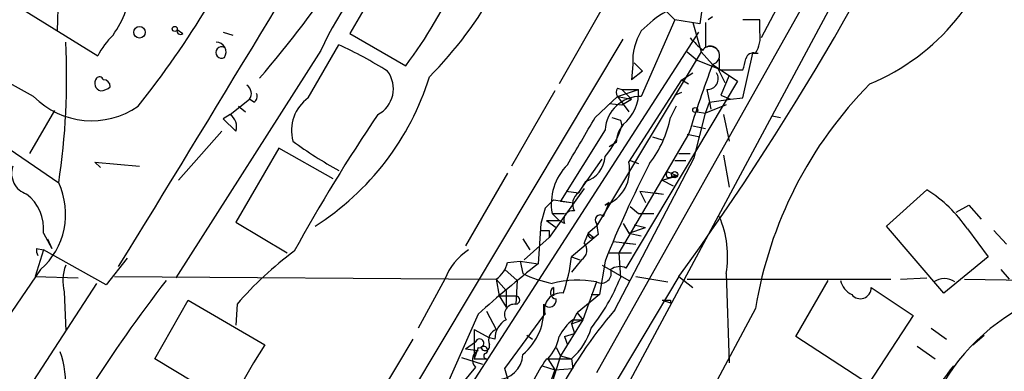
# Model space of a CAD drawing. Extents: x -124341 to 124685, y -224303 to 25564.
# Drawn here: x 336 to 396, y 24953 to 24975 of the extents above; entities that cross this region are included whole.
import ezdxf

# ---------------------------------------------------------------- set-up
doc = ezdxf.new("R2010")
doc.units = 0
doc.header["$MEASUREMENT"] = 0
doc.layers.add('MAIN', color=5, linetype='CONTINUOUS')

msp = doc.modelspace()

# ---------------------------------------------------------------- linework, layer by layer
at = {"layer": 'MAIN'}
for p, q in [((339.2593, 24996.8008), (338.582, 24973.8561)), ((392.176, 24987.6568), (371.856, 24949.8108)), ((387.35, 24984.7781), (381.3387, 24973.4328)), ((388.874, 24984.2701), (371.348, 24953.1128)), ((360.934, 24981.6454), (356.362, 24973.6868)), ((378.1213, 24977.8354), (377.6133, 24974.2794)), ((337.1427, 24969.8768), (324.866, 24976.6501)), ((334.772, 24976.2268), (341.0373, 24972.3321)), ((371.6867, 24975.2108), (369.062, 24970.6388)), ((375.5813, 24975.0414), (376.0893, 24974.5334)), ((376.0893, 24974.5334), (374.0573, 24969.8768)), ((377.6133, 24974.2794), (376.0893, 24974.5334)), ((377.19, 24974.3641), (377.698, 24972.5861)), ((378.3753, 24974.7028), (378.1213, 24974.5334)), ((381.254, 24974.5334), (380.238, 24974.5334)), ((381.254, 24973.7714), (381.254, 24974.5334)), ((345.8633, 24973.9408), (346.202, 24973.6868)), ((348.6573, 24973.7714), (349.25, 24973.6021)), ((356.362, 24973.6868), (359.7487, 24971.7394)), ((377.5287, 24973.7714), (361.442, 24948.8794)), ((353.822, 24969.7921), (355.6847, 24973.0094)), ((356.362, 24945.6621), (372.9567, 24973.3481)), ((354.584, 24972.6708), (345.7787, 24958.8701)), ((377.698, 24972.5861), (371.348, 24962.0028)), ((376.8513, 24972.5861), (377.444, 24972.0781)), ((377.698, 24972.5861), (378.3753, 24971.8241)), ((380.238, 24969.7921), (380.8307, 24972.5014)), ((380.8307, 24972.5014), (381.1693, 24972.5014)), ((373.5493, 24971.8241), (373.4647, 24970.8928)), ((373.634, 24971.9088), (374.142, 24971.4008)), ((377.444, 24972.0781), (378.714, 24971.5701)), ((378.3753, 24971.8241), (379.3913, 24971.1468)), ((378.7987, 24972.1628), (378.7987, 24971.4854)), ((374.142, 24971.4008), (373.4647, 24970.8928)), ((376.5127, 24970.8928), (377.19, 24971.3161)), ((378.714, 24971.5701), (379.1373, 24970.7234)), ((378.7987, 24971.4854), (380.238, 24971.4854)), ((379.8993, 24970.8081), (373.126, 24959.4628)), ((373.2953, 24965.8974), (376.5127, 24970.8928)), ((376.5127, 24970.8928), (376.936, 24970.6388)), ((379.3913, 24971.1468), (378.8833, 24969.9614)), ((379.3913, 24971.1468), (379.8993, 24970.8081)), ((368.808, 24970.2154), (366.1833, 24965.6434)), ((372.618, 24970.3848), (372.872, 24970.3001)), ((372.618, 24969.8768), (373.888, 24970.3001)), ((372.872, 24970.3001), (373.888, 24970.3001)), ((372.872, 24970.3001), (373.4647, 24969.7074)), ((376.0893, 24969.9614), (376.5127, 24970.1308)), ((378.0367, 24970.3001), (378.206, 24969.5381)), ((331.6393, 24969.4534), (338.6667, 24964.6274)), ((349.0807, 24968.7761), (350.266, 24969.7074)), ((350.52, 24969.5381), (350.266, 24969.7074)), ((371.2633, 24968.6068), (372.618, 24969.8768)), ((372.11, 24969.4534), (372.872, 24969.3688)), ((372.618, 24969.8768), (373.4647, 24969.7074)), ((372.618, 24969.8768), (373.2953, 24968.9454)), ((372.872, 24969.3688), (373.4647, 24969.7074)), ((377.952, 24968.8608), (378.206, 24969.5381)), ((378.206, 24969.5381), (379.476, 24969.7074)), ((378.206, 24969.5381), (378.2907, 24969.1148)), ((378.8833, 24969.9614), (379.476, 24969.7074)), ((379.476, 24969.7074), (380.238, 24969.7921)), ((338.4127, 24969.0301), (336.8887, 24966.4054)), ((349.5887, 24969.2841), (350.012, 24968.9454)), ((376.174, 24969.2841), (375.8353, 24968.6068)), ((377.2747, 24966.1514), (377.952, 24968.8608)), ((377.444, 24968.9454), (377.952, 24968.8608)), ((379.222, 24969.3688), (377.952, 24968.8608)), ((349.0807, 24968.7761), (348.6573, 24968.5221)), ((348.6573, 24968.5221), (349.4193, 24967.7601)), ((372.7873, 24968.4374), (372.872, 24968.0988)), ((379.0527, 24968.7761), (379.3913, 24967.1674)), ((382.016, 24968.6914), (382.524, 24968.6068)), ((348.5727, 24967.7601), (345.948, 24964.7968)), ((371.856, 24967.8448), (369.1467, 24963.5268)), ((377.19, 24968.0988), (377.952, 24967.9294)), ((372.5333, 24967.0828), (372.11, 24966.8288)), ((376.936, 24967.5908), (372.7027, 24960.3941)), ((374.7347, 24967.4214), (375.3273, 24967.2521)), ((376.8513, 24967.5908), (377.6133, 24967.4214)), ((352.044, 24966.7441), (349.4193, 24962.2568)), ((355.346, 24964.8814), (352.044, 24966.7441)), ((341.2067, 24965.5588), (340.868, 24965.8974)), ((340.868, 24965.8974), (343.5773, 24965.6434)), ((370.2473, 24964.0348), (371.6867, 24966.0668)), ((372.4487, 24956.9228), (377.2747, 24966.1514)), ((373.38, 24965.9821), (373.888, 24965.8128)), ((376.0893, 24965.9821), (376.7667, 24965.9821)), ((376.3433, 24966.4054), (377.0207, 24966.4054)), ((379.0527, 24966.3208), (379.3913, 24964.3734)), ((375.666, 24965.3048), (376.2587, 24965.0508)), ((365.9293, 24965.2201), (363.3893, 24960.8174)), ((370.6707, 24964.7121), (370.2473, 24964.0348)), ((375.3273, 24964.7968), (376.2587, 24965.0508)), ((375.3273, 24964.7968), (376.0047, 24964.4581)), ((375.92, 24965.0508), (376.2587, 24965.0508)), ((370.586, 24964.2888), (368.4693, 24961.3254)), ((369.4853, 24964.1194), (370.2473, 24964.0348)), ((373.9727, 24964.1194), (375.412, 24963.9501)), ((373.9727, 24964.1194), (374.3113, 24963.4421)), ((374.904, 24964.0348), (375.412, 24963.9501)), ((374.904, 24964.0348), (375.412, 24963.9501)), ((388.9587, 24962.0028), (391.414, 24964.2041)), ((368.7233, 24963.6114), (368.2153, 24963.1034)), ((368.7233, 24963.6114), (369.824, 24963.4421)), ((369.1467, 24963.5268), (369.824, 24963.4421)), ((371.7713, 24962.5954), (372.11, 24963.4421)), ((372.11, 24963.4421), (371.856, 24963.2728)), ((368.2153, 24963.1034), (367.9613, 24962.1721)), ((373.38, 24963.1881), (373.888, 24962.7648)), ((393.192, 24962.8494), (393.954, 24963.2728)), ((393.954, 24963.2728), (394.716, 24962.4261)), ((349.4193, 24962.2568), (352.552, 24960.3941)), ((368.3, 24962.3414), (369.062, 24962.3414)), ((368.3, 24962.3414), (368.8927, 24961.9181)), ((368.6387, 24962.7648), (369.4007, 24962.7648)), ((368.6387, 24962.7648), (369.062, 24962.3414)), ((369.4007, 24962.1721), (369.062, 24962.3414)), ((373.888, 24962.7648), (374.8193, 24962.7648)), ((373.888, 24962.7648), (374.8193, 24962.7648)), ((367.9613, 24962.1721), (367.792, 24959.7168)), ((368.4693, 24961.7488), (368.4693, 24961.3254)), ((371.348, 24962.0028), (370.84, 24961.5794)), ((371.348, 24962.1721), (371.4327, 24961.4948)), ((372.9567, 24962.1721), (373.2953, 24961.5794)), ((373.2953, 24961.5794), (374.3113, 24961.9181)), ((373.634, 24962.0874), (374.3113, 24961.9181)), ((373.634, 24962.0874), (374.3113, 24961.9181)), ((392.43, 24957.9388), (388.9587, 24962.0028)), ((393.8693, 24961.8334), (395.1393, 24960.1401)), ((395.478, 24961.7488), (396.24, 24960.9021)), ((337.7353, 24961.5794), (338.2433, 24960.6481)), ((337.9893, 24961.2408), (338.2433, 24960.6481)), ((366.8607, 24961.2408), (367.284, 24960.5634)), ((366.9453, 24959.9708), (368.4693, 24961.3254)), ((371.4327, 24961.4948), (369.824, 24960.1401)), ((370.84, 24961.5794), (370.586, 24960.9868)), ((370.84, 24961.5794), (371.1787, 24961.3254)), ((372.364, 24961.0714), (373.7187, 24960.9021)), ((373.2953, 24961.5794), (374.0573, 24961.4101)), ((337.7353, 24960.5634), (337.2273, 24958.9548)), ((337.312, 24960.6481), (337.7353, 24960.5634)), ((341.5453, 24958.4468), (337.7353, 24960.5634)), ((372.9567, 24960.9868), (373.7187, 24960.9021)), ((342.8153, 24960.0554), (341.5453, 24958.4468)), ((365.9293, 24959.8014), (366.6913, 24959.8861)), ((366.6913, 24959.8861), (367.792, 24959.7168)), ((366.6913, 24959.8861), (366.8607, 24959.1241)), ((369.824, 24960.1401), (370.332, 24959.9708)), ((370.4167, 24959.9708), (369.824, 24959.2088)), ((371.856, 24959.8861), (371.5173, 24957.8541)), ((372.11, 24960.3941), (373.4647, 24960.3941)), ((372.7027, 24960.3941), (373.4647, 24960.3941)), ((372.7027, 24960.3941), (372.7873, 24958.8701)), ((395.1393, 24960.1401), (392.43, 24957.9388)), ((337.566, 24959.3781), (334.01, 24954.2134)), ((365.76, 24959.3781), (366.522, 24958.7008)), ((371.6867, 24959.6321), (373.2953, 24958.7008)), ((395.9013, 24959.3781), (396.4093, 24958.7854)), ((337.2273, 24958.9548), (339.852, 24958.8701)), ((342.0533, 24958.9548), (365.252, 24958.7854)), ((362.1193, 24958.7854), (360.5107, 24955.8221)), ((365.252, 24958.7854), (365.8447, 24958.1081)), ((365.252, 24958.7854), (365.4213, 24957.7694)), ((366.522, 24958.7008), (366.4373, 24957.2614)), ((376.3433, 24958.9548), (370.4167, 24949.0488)), ((373.7187, 24958.9548), (375.666, 24958.6161)), ((376.3433, 24958.9548), (377.19, 24958.2774)), ((376.8513, 24958.7854), (389.2127, 24958.7854)), ((379.222, 24959.1241), (379.3913, 24953.7054)), ((383.4553, 24955.3141), (385.4027, 24958.7008)), ((389.8053, 24958.7854), (391.414, 24958.8701)), ((393.7, 24958.7854), (405.638, 24958.6161)), ((340.9527, 24958.5314), (325.4587, 24934.6554)), ((365.8447, 24958.1081), (365.8447, 24957.0921)), ((368.7233, 24958.2774), (368.7233, 24957.7694)), ((371.348, 24958.6161), (370.5013, 24956.3301)), ((388.0273, 24958.2774), (390.5673, 24956.5841)), ((339.0053, 24958.0234), (339.09, 24955.6528)), ((344.5087, 24953.9594), (346.5407, 24957.5154)), ((346.5407, 24957.5154), (351.1973, 24954.8061)), ((365.4213, 24957.7694), (366.4373, 24957.7694)), ((365.4213, 24957.7694), (365.8447, 24957.0921)), ((371.5173, 24957.8541), (370.1627, 24956.7534)), ((371.0093, 24957.8541), (371.5173, 24957.8541)), ((375.3273, 24957.5154), (375.8353, 24957.3461)), ((375.8353, 24957.5154), (375.8353, 24957.3461)), ((349.504, 24957.2614), (349.4193, 24955.9914)), ((381, 24957.0074), (376.8513, 24949.3028)), ((364.1513, 24956.6688), (362.204, 24952.2661)), ((364.6593, 24956.8381), (365.252, 24955.7374)), ((365.76, 24953.3668), (368.1307, 24956.5841)), ((368.2153, 24956.6688), (368.1307, 24956.5841)), ((370.5013, 24956.3301), (369.1467, 24954.1288)), ((369.824, 24956.0761), (370.1627, 24956.7534)), ((369.824, 24956.0761), (370.5013, 24956.3301)), ((369.9087, 24956.3301), (370.5013, 24956.3301)), ((370.1627, 24956.7534), (370.5013, 24956.3301)), ((390.5673, 24956.5841), (387.858, 24952.4354)), ((363.8973, 24955.7374), (364.8287, 24955.2294)), ((363.8973, 24955.7374), (363.8973, 24953.9594)), ((369.824, 24956.0761), (369.9933, 24955.4834)), ((369.824, 24956.0761), (369.9933, 24955.4834)), ((391.668, 24955.8221), (392.5993, 24955.1448)), ((360.172, 24955.1448), (357.632, 24950.9114)), ((365.1673, 24955.1448), (364.8287, 24955.2294)), ((367.1147, 24955.3988), (367.4533, 24955.1448)), ((369.4007, 24955.3141), (369.9933, 24955.4834)), ((369.4007, 24955.3141), (369.57, 24954.8061)), ((387.858, 24952.4354), (383.4553, 24955.3141)), ((394.208, 24954.8061), (394.8853, 24955.3988)), ((363.3893, 24954.5521), (363.982, 24954.9754)), ((363.3893, 24954.5521), (364.1513, 24954.4674)), ((364.1513, 24954.6368), (363.8973, 24953.9594)), ((368.8927, 24954.6368), (369.1467, 24954.1288)), ((390.8213, 24954.7214), (391.922, 24953.9594)), ((348.996, 24951.2501), (344.5087, 24953.9594)), ((363.1353, 24954.0441), (364.4053, 24953.6208)), ((363.8973, 24953.9594), (364.6593, 24953.9594)), ((369.1467, 24954.1288), (368.3, 24951.4194)), ((368.3, 24953.9594), (369.824, 24953.9594)), ((368.3847, 24953.9594), (368.808, 24953.2821)), ((369.1467, 24954.1288), (369.824, 24953.9594)), ((369.824, 24953.9594), (369.9087, 24953.3668)), ((363.982, 24953.4514), (363.22, 24952.5201)), ((366.014, 24952.5201), (365.76, 24953.3668)), ((368.046, 24953.5361), (368.808, 24953.2821)), ((368.808, 24953.2821), (368.3847, 24952.0968)), ((368.808, 24953.2821), (369.9087, 24953.3668))]:
    msp.add_line(p, q, dxfattribs=at)
for centre, radius in [((343.5773, 24973.7715), 0.349), ((345.7121, 24973.9711), 0.1541), ((377.3381, 24969.0513), 0.1496), ((376.0893, 24965.1355), 0.1893)]:
    msp.add_circle(centre, radius, dxfattribs=at)
for centre, radius, start, end in [((239.9089, 25058.1444), 168.68, 323.982356, 336.527915), ((-1793.6252, 26273.2499), 2507.5929, 328.40646, 329.1642401), ((299.6328, 25015.2173), 67.685, 319.185333, 333.434722), ((342.7746, 24989.178), 25.831, 315.466615, 345.581688), ((297.6052, 25005.8093), 58.6494, 321.481166, 336.031718), ((382.7568, 24983.1133), 13.5095, 292.573636, 348.307208), ((373.8588, 24963.6507), 21.281, 132.761923, 154.921641), ((336.295, 24989.3293), 29.3169, 323.130689, 335.470612), ((337.2558, 24977.0186), 5.821, 324.060697, 340.143371), ((379.0663, 24968.9881), 6.9848, 119.929853, 135.817875), ((758.9517, 24973.6021), 381.0005, 179.885409, 180.114592), ((345.7051, 24969.8854), 5.2702, 135.151444, 152.33802), ((346.0644, 24973.8562), 0.2182, 157.18418, 309.086218), ((376.9574, 24972.0516), 3.4157, 148.109303, 183.818984), ((379.5038, 24973.461), 1.7775, 327.325588, 10.056902), ((296.9704, 24970.9776), 42.1771, 351.340594, 2.991596), ((348.2267, 24972.5706), 0.6082, 327.903757, 89.312333), ((345.3749, 24950.4834), 24.7732, 57.602901, 65.407167), ((567.9015, 25163.5516), 269.4079, 224.885409, 225.114592), ((348.5585, 24972.5438), 0.3486, 58.22987, 301.761477), ((378.2559, 24972.3713), 0.56, 282.309106, 147.669267), ((378.2311, 24972.3212), 0.5892, 344.407189, 118.274411), ((380.873, 24972.0357), 0.4827, 74.745922, 164.734471), ((477.4031, 24935.7938), 105.3788, 160.006576, 162.437855), ((210.9668, 25014.1506), 174.5653, 345.853137, 346.082312), ((357.2284, 24970.3421), 1.7709, 297.835542, 36.714599), ((378.0767, 24970.9576), 0.6587, 266.518616, 32.973546), ((341.3338, 24970.6811), 0.4827, 142.135426, 254.734472), ((341.1432, 24970.8293), 0.2413, 15.257201, 142.137512), ((341.3759, 24970.4694), 0.4234, 0, 89.986468), ((345.3184, 24976.034), 16.6302, 302.465247, 342.604376), ((405.8466, 24952.9363), 25.1779, 135.324078, 170.694805), ((341.1473, 24971.1724), 0.9588, 273.551733, 312.844497), ((349.758, 24970.0461), 0.6106, 326.30733, 56.30733), ((350.3508, 24969.8767), 0.3785, 296.551513, 26.585359), ((372.9565, 24970.1308), 0.4232, 143.116564, 216.883436), ((371.442, 24970.1131), 2.4531, 308.12981, 4.371835), ((340.6716, 24973.3718), 4.9667, 224.723471, 304.611249), ((355.2649, 24967.8025), 2.4577, 125.950416, 194.976018), ((374.009, 24967.7208), 2.1565, 88.71664, 176.703745), ((348.615, 24968.0565), 0.8572, 339.770189, 57.090465), ((442.1467, 24911.5876), 101.6951, 145.78134, 151.264772), ((-349.2506, 25390.4879), 834.9395, 329.4206448, 329.6498301), ((414.8833, 25095.522), 133.8752, 251.443679, 251.672862), ((369.2046, 24969.9351), 6.7624, 322.440242, 348.672122), ((368.1163, 24969.4843), 4.9534, 319.023322, 343.757331), ((374.5461, 24966.9402), 2.0179, 141.968124, 175.947561), ((366.8645, 24986.042), 23.4844, 233.485623, 241.572142), ((370.1761, 24966.3197), 1.682, 287.101226, 357.151034), ((371.1001, 24965.3943), 2.2521, 289.611212, 12.908235), ((337.1426, 24965.22), 1.3386, 161.560991, 251.565051), ((371.9765, 24963.3438), 3.3876, 135.2655, 189.84103), ((435.8461, 24934.2166), 68.9468, 152.724501, 158.14191), ((375.7507, 24965.1355), 0.1893, 116.578587, 333.421413), ((334.637, 24962.7323), 4.4531, 311.128553, 25.186811), ((370.7356, 24963.3425), 0.8472, 125.196467, 208.818793), ((387.0579, 24957.2357), 8.2179, 34.019379, 57.989591), ((335.1138, 24961.859), 2.6363, 353.912048, 52.483749), ((369.8875, 24962.405), 0.5396, 78.69215, 205.567878), ((371.5596, 24962.3837), 0.2994, 45, 225), ((373.1091, 24960.1401), 6.1968, 350.563367, 23.342215), ((368.2153, 25088.7487), 127.0002, 269.885409, 270.114592), ((371.0528, 24961.5104), 0.2237, 162.034811, 304.236875), ((337.9893, 24960.5635), 0.6826, 172.88019, 209.750087), ((364.6449, 24944.407), 19.8616, 125.983089, 139.669236), ((365.615, 24957.4271), 3.7503, 123.250659, 158.765711), ((370.1062, 24960.5446), 0.6525, 298.419119, 42.66472), ((359.8811, 24961.2754), 10.0075, 340.524142, 353.486065), ((341.4878, 24958.6993), 2.5729, 158.742807, 195.230509), ((410.9485, 24904.4699), 70.1049, 127.995422, 131.876766), ((364.3207, 24960.14), 1.6439, 304.508882, 348.113137), ((371.6277, 24959.1567), 0.6087, 242.643493, 21.329462), ((372.7345, 24958.6055), 0.9425, 65.455419, 124.941222), ((411.4628, 24907.1646), 83.9559, 142.131708, 153.290436), ((370.331, 24966.5712), 8.216, 245.014788, 258.113317), ((370.1884, 24952.3338), 6.3884, 79.541936, 104.038854), ((361.5009, 24963.4113), 12.1657, 321.404623, 338.0821), ((387.4205, 24959.0111), 1.2936, 193.879402, 243.434949), ((392.4723, 24957.7696), 1.0582, 53.124688, 126.875312), ((368.8992, 24957.9616), 0.3615, 119.117724, 268.969896), ((387.3641, 24958.2633), 0.6633, 218.087854, 1.217957), ((366.4373, 24957.5154), 0.2434, 270, 90), ((368.4705, 24957.5235), 0.4291, 217.644298, 10.283349), ((369.1765, 24956.9477), 1.0009, 81.988097, 196.180516), ((375.5813, 25084.5153), 127.0002, 269.885409, 270.114592), ((366.3559, 24956.659), 0.6079, 82.304453, 212.756747), ((393.2141, 24939.1014), 27.3643, 139.362959, 166.492816), ((364.5891, 24956.9485), 3.5554, 309.710864, 5.048967), ((402.825, 24946.3779), 12.075, 115.667613, 157.513944), ((366.4937, 24955.173), 1.3267, 119.287412, 181.217957), ((372.0244, 24953.7061), 3.3707, 128.87882, 151.506752), ((365.5058, 24955.0602), 0.7232, 110.544918, 200.569954), ((367.3441, 24956.8459), 3.8055, 310.667107, 344.393362), ((364.236, 24954.8908), 0.2677, 251.558284, 161.578587), ((366.5222, 24955.7372), 2.5748, 316.332878, 350.542068), ((379.7577, 24935.9928), 34.2, 146.626314, 164.020017), ((364.4275, 24953.8993), 0.6317, 115.928187, 225.153917), ((364.49, 24954.4675), 0.2395, 314.983084, 135), ((364.5747, 24954.7214), 0.2677, 198.421413, 18.441716), ((332.9275, 24952.3284), 6.1755, 356.276956, 19.430771), ((364.6594, 24954.1287), 0.1693, 90.033823, 269.966157), ((365.2725, 24954.2789), 1.5896, 269.261089, 357.638365), ((376.7088, 24948.044), 10.281, 144.874483, 163.313193), ((900.2603, 24571.5204), 635.0008, 143.0155109, 143.2446939)]:
    msp.add_arc(centre, radius, start, end, dxfattribs=at)

doc.saveas('drawing.dxf')
